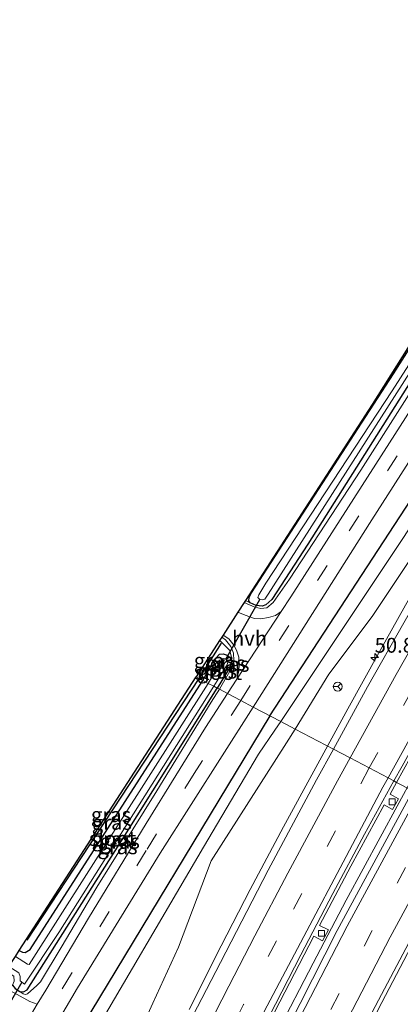
# Model space of a CAD drawing. Units: metres. Extents: x 129169 to 130001, y 534330 to 536804.
# Drawn here: x 129654 to 129719, y 536253 to 536419 of the extents above; entities that cross this region are included whole.
import ezdxf
from ezdxf.enums import TextEntityAlignment as Align

# ---------------------------------------------------------------- set-up
doc = ezdxf.new("R2010")
doc.units = ezdxf.units.M
doc.linetypes.add('VW-3-9_STREEP', pattern=[12, 3, -9])
doc.layers.get('0').update_dxf_attribs({"lineweight": 25})
for name, color, linetype, lineweight in [('B-ME-AM-KILOMETR-S-B1', 7, 'Continuous', 18), ('B-ME-BV-GELEIDECONSTRUCTIE-GELEIDERAIL-L-B1', 213, 'BV-GELEIDERAIL', 18), ('B-ME-GR-BOMENRIJ-L-B1', 10, 'Continuous', 25), ('B-ME-GW-INSTEEKWATERGANG-L-B1', 10, 'Continuous', 25), ('B-ME-GW-KRUINLIJN-L-B1', 93, 'Continuous', 18), ('B-ME-GW-TEENLIJN-L-B1', 93, 'Continuous', 18), ('B-ME-IE-GRASLAND-GV-B6', 93, 'Continuous', 18), ('B-ME-IE-GRONDWERKLIJN-GROND_INGERICHT-GV-B6', 253, 'Continuous', 18), ('B-ME-IE-HULPGEOMETRIE-L-B1', 53, 'Continuous', 18), ('B-ME-KG-KADASTRAAL-OPNAMEDTMGRENS-L-B1', 10, 'Continuous', 25), ('B-ME-KW-DUIKER-L-B1', 10, 'Continuous', 25), ('B-ME-OG-WATER-GV-B6', 153, 'Continuous', 18), ('B-ME-VH-VERH_SOORT-BITUMEN-GV-B6', 8, 'IE-TERREINAFSCHEIDING-NATUURLIJK-HOUTWAL', 18), ('B-ME-VH-VERH_SOORT-HALF_VERHARDING-GV-B6', 8, 'IE-TERREINAFSCHEIDING-NATUURLIJK-HOUTWAL', 18), ('B-ME-VV-KOLK-S-B1', 8, 'Continuous', 18), ('B-ME-VW-MARKERING-39STREEP-015-L-B1', 255, 'VW-3-9_STREEP', 18), ('B-ME-VW-MARKERING-STREEP-015-L-B1', 7, 'Continuous', 18), ('B-ME-VW-MEUBILAIR_WEGMEUBILAIR-RONA-S-B1', 8, 'Continuous', 18)]:
    doc.layers.add(name, color=color, linetype=linetype, lineweight=lineweight)
doc.styles.add('NLCS-ISO', font='NLCS-ISO.TTF')
doc.linetypes.add('BV-GELEIDERAIL', pattern='A,10,-3,[108,NLCS.SHX,S=1,R=0,X=0,Y=0],-3', length=16)
doc.linetypes.add('IE-TERREINAFSCHEIDING-NATUURLIJK-HOUTWAL', pattern='A,7,-1.5,[67,NLCS.SHX,S=0.75,R=45,X=0,Y=0],-1.5,7,-1.5,[70,NLCS.SHX,S=0.75,R=0,X=0,Y=0],-1.5', length=20)

# ---------------------------------------------------------------- blocks, each defined once
blk = doc.blocks.new('wegwijzer')
for q in [(-0.53, -0.53), (0, 0.75), (0.53, -0.53)]:
    blk.add_line((0, 0), q)
blk.add_circle((0, 0), 0.75)
blk = doc.blocks.new('hecto')
for p, q in [((0, 0.625), (-0.625, 0)), ((0, -0.625), (0, 0.625)), ((-0.625, 0), (0.625, 0)), ((0.625, 0), (0, -0.625))]:
    blk.add_line(p, q)
blk = doc.blocks.new('kolk')
blk.add_lwpolyline([(-0.5, -0.5), (0.5, -0.5), (0.5, 0.5), (-0.5, 0.5)], close=True)

msp = doc.modelspace()

# ---------------------------------------------------------------- linework, layer by layer
at = {"layer": 'B-ME-BV-GELEIDECONSTRUCTIE-GELEIDERAIL-L-B1'}
for points in [[(129846.771, 536472.939, -2.3), (129840.326, 536462.77, -2.31), (129833.214, 536451.529, -2.3), (129827.483, 536442.522, -2.3), (129820.355, 536431.28, -2.29), (129813.911, 536421.066, -2.3), (129807.466, 536410.936, -2.31), (129801.157, 536400.724, -2.31), (129794.12, 536389.39, -2.31), (129787.864, 536379.157, -2.31), (129781.585, 536368.977, -2.29), (129775.349, 536358.748, -2.3), (129769.064, 536348.522, -2.3), (129762.905, 536338.27, -2.28), (129756.778, 536327.886, -2.28), (129750.743, 536317.551, -2.28), (129744.148, 536305.992, -2.29), (129738.897, 536296.686, -2.29), (129732.418, 536285.055, -2.3), (129726.649, 536274.541, -2.29), (129720.972, 536264.025, -2.27), (129715.388, 536253.386, -2.29), (129709.905, 536242.729, -2.3)], [(129655.5676, 536159.1548, -1.9012), (129660.895, 536171.29, -1.942), (129665.785, 536182.234, -1.947), (129670.787, 536193.132, -1.987), (129676.483, 536205.192, -1.998), (129681.701, 536215.984, -1.994), (129686.973, 536226.766, -1.987), (129692.28, 536237.518, -2.025), (129697.703, 536248.199, -1.957), (129703.826, 536260.039, -1.955), (129709.398, 536270.645, -1.963), (129715.076, 536281.2, -2), (129720.858, 536291.716, -1.986), (129727.329, 536303.422, -1.999), (129729.314, 536306.905, -1.9012), (129738.544, 536322.94, -2.226), (129744.592, 536333.305, -2.441), (129750.704, 536343.725, -2.656), (129752.817, 536347.398, -2.721), (129756.778, 536354.038, -2.632), (129807.578, 536437.205, -2.662), (129815.379, 536449.641, -1.869)], [(129779.823, 536420.795, -2.2162), (129773.465, 536410.607, -2.2089), (129767.121, 536400.414, -2.149), (129760.866, 536390.187, -2.0795), (129755.308, 536381.082, -2.002), (129749.787, 536371.977, -1.9355), (129743.591, 536361.662, -1.8573), (129737.504, 536351.426, -1.7961), (129731.38, 536341.102, -1.7558), (129725.325, 536330.761, -1.7104), (129719.391, 536320.337, -1.6874), (129714.82, 536312.18, -1.69), (129709.68, 536302.866, -1.6808), (129703.896, 536292.348, -1.6748), (129698.81, 536282.988, -1.6751), (129693.196, 536272.403, -1.664), (129688.304, 536262.941, -1.6513), (129682.914, 536252.186, -1.647)]]:
    msp.add_polyline3d(points, dxfattribs=at)
at = {"layer": 'B-ME-GR-BOMENRIJ-L-B1'}
for p, q in [((129684.573, 536307.959, -3.852), (129688.358, 536313.895, -3.844)), ((129655.595, 536263.888, -3.746), (129684.573, 536307.959, -3.852))]:
    msp.add_line(p, q, dxfattribs=at)
for points in [[(129696.511, 536301.69, -3.86), (129723.945, 536343.648, -3.775), (129749.336, 536382.459, -3.726), (129776.039, 536424.063, -3.612), (129810.981, 536479.139, -3.612), (129848.491, 536537.737, -3.539), (129879.77, 536586.381, -3.56), (129885.32, 536595.206, -3.562)], [(129696.511, 536301.69, -3.86), (129663.404, 536246.993, -3.828), (129644.05, 536213.479, -3.515), (129616.637, 536159.702, -3.445), (129591.022, 536103.213, -3.445), (129572.201, 536057.985, -3.3), (129549.439, 535998.748, -3.461), (129537.775, 535961.987, -3.466)]]:
    msp.add_polyline3d(points, dxfattribs=at)
at = {"layer": 'B-ME-GW-INSTEEKWATERGANG-L-B1'}
for points in [[(129693.197, 536320.716, -3.982), (129692.983, 536321.059, -3.982), (129693.002, 536321.625, -3.982), (129693.391, 536322.42, -3.982), (129717.375, 536359.297, -3.978), (129753.678, 536416.423, -3.982), (129774.283, 536448.262, -3.974), (129787.245, 536468.463, -4.026), (129788.656, 536470.952, -4.026), (129788.977, 536471.128, -4.026)], [(129789.371, 536471.344, -4.026), (129790.316, 536471.197, -4.026), (129791.164, 536470.627, -4.026), (129791.406, 536470.145, -4.026), (129791.325, 536469.452, -4.026), (129788.196, 536464.408, -4.03), (129758.691, 536417.986, -4.03), (129735.656, 536381.973, -3.978), (129722.696, 536361.893, -3.978), (129702.922, 536330.622, -3.978), (129696.834, 536321.283, -3.978), (129695.844, 536320.368, -3.982), (129695.202, 536320.168, -3.982), (129694.189, 536320.258, -3.982), (129693.197, 536320.716, -3.982)], [(129685.186, 536307.638, -3.857), (129686.834, 536310.595, -3.856), (129687.373, 536311.403, -3.856), (129688.023, 536312.053, -3.856), (129688.642, 536312.1, -3.856), (129689.308, 536311.903, -3.856), (129689.788, 536311.502, -3.856), (129690.021, 536310.88, -3.856)], [(129690.021, 536310.88, -3.856), (129689.983, 536310.57, -3.856), (129689.644, 536309.63, -3.86), (129687.646, 536306.346, -3.857)], [(129654.255, 536262.159, -3.857), (129654.819, 536261.853, -3.857), (129655.263, 536261.81, -3.857), (129656.088, 536262.337, -3.857), (129685.186, 536307.638, -3.857)], [(129654.376, 536255.249, -3.857), (129654.957, 536255.196, -3.857), (129655.568, 536255.516, -3.857), (129671.508, 536280.647, -3.857), (129687.646, 536306.346, -3.857)], [(129653.127, 536256.335, -3.857), (129653.555, 536255.749, -3.857), (129654.376, 536255.249, -3.857)]]:
    msp.add_polyline3d(points, dxfattribs=at)
at = {"layer": 'B-ME-GW-KRUINLIJN-L-B1'}
for points in [[(129700.79, 536299.443, -2.834), (129706.449, 536308.724, -2.768), (129713.734, 536318.421, -2.735), (129726.246, 536337.118, -2.719), (129740.716, 536359.614, -2.711), (129756.836, 536385.384, -2.752), (129768.129, 536403.621, -2.784), (129776.23, 536416.328, -2.91), (129781.83, 536425.503, -2.947), (129790.002, 536437.933, -2.959), (129799.044, 536452.053, -2.959), (129813.761, 536475.428, -2.971), (129842.733, 536522.111, -2.995), (129865.104, 536556.464, -2.995), (129882.509, 536583.517, -2.995), (129888.636, 536593.209, -2.995)], [(129692.161, 536320.752, -3.665), (129693.949, 536319.975, -3.661), (129694.976, 536319.78, -3.669), (129695.968, 536319.883, -3.669), (129697.045, 536320.747, -3.669), (129699.841, 536324.692, -3.669), (129711.85, 536343.066, -3.669), (129739.304, 536386.259, -3.649), (129770.273, 536434.332, -3.616), (129789.307, 536464.331, -3.673), (129792.001, 536468.733, -3.722), (129792.134, 536469.38, -3.722), (129792.177, 536470.145, -3.722), (129791.589, 536470.755, -3.726), (129789.228, 536472.273, -3.755)], [(129688.028, 536306.145, -3.647), (129689.982, 536309.569, -3.645), (129690.422, 536310.973, -3.641), (129690.373, 536312.227, -3.641), (129689.951, 536313.382, -3.641), (129689.043, 536314.5, -3.641), (129688.412, 536314.957, -3.641)], [(129654.376, 536255.249, -3.857), (129654.903, 536254.856, -3.738), (129655.293, 536254.761, -3.639), (129655.664, 536254.836, -3.573), (129657.194, 536256.261, -3.548), (129657.815, 536256.861, -3.544), (129661.295, 536262.639, -3.519), (129667.316, 536272.799, -3.54), (129677.455, 536289.056, -3.548), (129686.611, 536303.972, -3.647), (129688.028, 536306.145, -3.647)], [(129561.524, 535953.435, -1.433), (129569.751, 535982.616, -1.555), (129578.78, 536013.109, -1.798), (129581.43, 536020.323, -1.873), (129588.127, 536039.032, -1.984), (129594.522, 536056.223, -2.091), (129601.207, 536071.725, -2.075), (129607.548, 536086.453, -2.215), (129624.39, 536126.462, -2.31), (129639.542, 536162.84, -2.368), (129647.525, 536182.22, -2.393), (129665.182, 536220.151, -2.409), (129668.978, 536229.742, -2.454), (129669.487, 536234.825, -2.454), (129671.37, 536241.446, -2.459), (129676.785, 536253.257, -2.569), (129681.128, 536262.729, -2.657), (129686.595, 536277.247, -2.834), (129699.323, 536297.121, -2.834), (129700.79, 536299.443, -2.834)]]:
    msp.add_polyline3d(points, dxfattribs=at)
at = {"layer": 'B-ME-GW-TEENLIJN-L-B1'}
for points in [[(129698.336, 536300.732, -3.668), (129718.901, 536331.563, -3.665), (129739.647, 536363.362, -3.665), (129758.766, 536393.302, -3.665), (129785.245, 536434.289, -3.661), (129810.034, 536473.205, -3.665), (129818.324, 536487.394, -3.637), (129830.162, 536505.629, -3.547), (129838.267, 536517.831, -3.462), (129854.942, 536543.028, -3.458), (129873.267, 536572.299, -3.495), (129887.08, 536594.146, -3.569)], [(129688.02, 536314.351, -4.062), (129688.201, 536314.236, -4.071), (129689.739, 536312.683, -4.071), (129690.066, 536311.522, -4.067), (129690.021, 536310.88, -3.856)], [(129556.444, 535955.264, -2.509), (129562.341, 535975.728, -2.586), (129568.364, 535996.548, -2.537), (129579.143, 536026.45, -2.57), (129591.508, 536059.876, -2.653), (129604.22, 536091.217, -2.706), (129621.446, 536132.569, -2.888), (129642.978, 536182.469, -2.908), (129653.708, 536206.419, -2.867), (129654.162, 536209.433, -2.945), (129654.658, 536213.377, -3.044), (129654.77, 536219.066, -3.155), (129654.389, 536222.628, -3.335), (129654.238, 536225.041, -3.449), (129664.818, 536244.656, -3.581), (129685.339, 536279.559, -3.597), (129694.607, 536295.248, -3.593), (129697.352, 536299.267, -3.668), (129698.336, 536300.732, -3.668)]]:
    msp.add_polyline3d(points, dxfattribs=at)
at = {"layer": 'B-ME-IE-GRASLAND-GV-B6'}
for points in [[(129838.267, 536517.831, -3.462), (129830.162, 536505.629, -3.547), (129818.324, 536487.394, -3.637), (129810.034, 536473.205, -3.665), (129785.245, 536434.289, -3.661), (129758.766, 536393.302, -3.665), (129739.647, 536363.362, -3.665), (129718.901, 536331.563, -3.665), (129698.336, 536300.732, -3.668), (129693.719, 536303.156, -3.659), (129713.722, 536334.686, -3.645), (129727.994, 536356.975, -3.633), (129746.17, 536386.084, -3.608), (129768.145, 536419.933, -3.608), (129785.091, 536446.412, -3.616), (129800.169, 536469.693, -3.616), (129814.876, 536492.742, -3.612), (129824.686, 536507.989, -3.576), (129833.271, 536521.638, -3.572)], [(129842.733, 536522.111, -2.995), (129813.761, 536475.428, -2.971), (129799.044, 536452.053, -2.959), (129790.002, 536437.933, -2.959), (129781.83, 536425.503, -2.947), (129776.23, 536416.328, -2.91), (129768.129, 536403.621, -2.784), (129756.836, 536385.384, -2.752), (129740.716, 536359.614, -2.711), (129726.246, 536337.118, -2.719), (129713.734, 536318.421, -2.735), (129706.449, 536308.724, -2.768), (129700.79, 536299.443, -2.834), (129698.336, 536300.732, -3.668), (129718.901, 536331.563, -3.665), (129739.647, 536363.362, -3.665), (129758.766, 536393.302, -3.665), (129785.245, 536434.289, -3.661), (129810.034, 536473.205, -3.665), (129818.324, 536487.394, -3.637), (129830.162, 536505.629, -3.547), (129838.267, 536517.831, -3.462)], [(129694.809, 536321.3, -4.737), (129695.225, 536321.211, -4.737), (129695.635, 536321.331, -4.733), (129696.236, 536322.169, -4.733), (129720.099, 536359.49, -4.737), (129731.301, 536377.155, -4.733), (129749.962, 536406.024, -4.733), (129758.767, 536419.906, -4.733), (129776.919, 536448.263, -4.733), (129790.26, 536469.365, -4.733), (129790.286, 536469.551, -4.733), (129790.186, 536469.664, -4.733), (129790.032, 536469.737, -4.733), (129789.888, 536469.745, -4.733), (129789.659, 536469.66, -4.737), (129789.469, 536469.472, -4.737), (129779.406, 536453.461, -4.737), (129747.939, 536404.439, -4.737), (129717.108, 536356.409, -4.737), (129695.8, 536324, -4.733), (129694.637, 536322.04, -4.737), (129694.475, 536321.6, -4.737), (129694.809, 536321.3, -4.737)], [(129692.374, 536321.082, -3.974), (129693.197, 536320.716, -3.982), (129694.189, 536320.258, -3.982), (129695.202, 536320.168, -3.982), (129695.844, 536320.368, -3.982), (129696.834, 536321.283, -3.978), (129702.922, 536330.622, -3.978), (129722.696, 536361.893, -3.978), (129735.656, 536381.973, -3.978), (129758.691, 536417.986, -4.03), (129788.196, 536464.408, -4.03)], [(129788.196, 536464.408, -4.03), (129758.691, 536417.986, -4.03), (129735.656, 536381.973, -3.978), (129722.696, 536361.893, -3.978), (129702.922, 536330.622, -3.978), (129696.834, 536321.283, -3.978), (129695.844, 536320.368, -3.982), (129695.202, 536320.168, -3.982), (129694.189, 536320.258, -3.982), (129693.197, 536320.716, -3.982)], [(129693.197, 536320.716, -3.982), (129692.983, 536321.059, -3.982), (129693.002, 536321.625, -3.982), (129693.391, 536322.42, -3.982), (129717.375, 536359.297, -3.978), (129753.678, 536416.423, -3.982), (129774.283, 536448.262, -3.974)], [(129692.161, 536320.752, -3.665), (129693.949, 536319.975, -3.661), (129694.976, 536319.78, -3.669), (129695.968, 536319.883, -3.669), (129697.045, 536320.747, -3.669), (129699.841, 536324.692, -3.669), (129711.85, 536343.066, -3.669), (129739.304, 536386.259, -3.649), (129770.273, 536434.332, -3.616)], [(129770.273, 536434.332, -3.616), (129739.304, 536386.259, -3.649), (129711.85, 536343.066, -3.669), (129699.841, 536324.692, -3.669), (129697.045, 536320.747, -3.669), (129695.968, 536319.883, -3.669), (129694.976, 536319.78, -3.669), (129693.949, 536319.975, -3.661), (129692.161, 536320.752, -3.665), (129692.374, 536321.082, -3.974)], [(129767.508, 536427.196, -3.624), (129742.651, 536388.204, -3.629), (129716.676, 536347.67, -3.624), (129700.031, 536321.7, -3.624), (129698.424, 536319.249, -3.636), (129697.459, 536318.581, -3.482), (129696.286, 536318.238, -3.482), (129695.004, 536318.041, -3.482), (129693.897, 536318.103, -3.482), (129692.339, 536318.635, -3.482), (129691.12, 536319.142, -3.482), (129692.161, 536320.752, -3.665)], [(129782.037, 536421.868, -2.837), (129769.893, 536402.363, -2.735), (129761.158, 536388.156, -2.703), (129756.929, 536381.257, -2.618), (129751.198, 536371.83, -2.622), (129743.602, 536359.28, -2.504), (129737.294, 536348.756, -2.439), (129731.326, 536338.66, -2.439), (129724.719, 536327.207, -2.439), (129719.119, 536317.35, -2.455), (129712.953, 536306.559, -2.492), (129707.235, 536296.058, -2.496), (129700.79, 536299.443, -2.834), (129706.449, 536308.724, -2.768), (129713.734, 536318.421, -2.735), (129726.246, 536337.118, -2.719), (129740.716, 536359.614, -2.711), (129756.836, 536385.384, -2.752), (129768.129, 536403.621, -2.784), (129776.23, 536416.328, -2.91), (129781.83, 536425.503, -2.947)], [(129745.241, 536332.625, -2.78), (129734.668, 536314.428, -2.776), (129720.615, 536289.032, -2.786), (129717.8814, 536290.4677, -2.5956), (129722.598, 536298.985, -2.581), (129727.901, 536308.375, -2.574), (129729.306, 536307.564, -2.646), (129730.351, 536309.384, -2.654), (129728.923, 536310.186, -2.559), (129731.005, 536313.829, -2.522), (129735.999, 536322.486, -2.49), (129740.732, 536330.629, -2.537), (129742.109, 536329.842, -2.611), (129743.156, 536331.638, -2.614), (129741.759, 536332.417, -2.532), (129742.087, 536332.918, -2.676), (129741.926, 536333.024, -2.673), (129742.413, 536333.876, -1.731), (129742.102, 536334.041, -2.744), (129747.275, 536342.971, -2.662), (129752.7994, 536352.234, -2.6594), (129756.0059, 536350.55, -2.7689), (129745.241, 536332.625, -2.78)], [(129688.028, 536306.145, -3.647), (129687.646, 536306.346, -3.857), (129689.644, 536309.63, -3.86), (129689.983, 536310.57, -3.856), (129690.021, 536310.88, -3.856), (129690.066, 536311.522, -4.067), (129689.739, 536312.683, -4.071), (129688.201, 536314.236, -4.071), (129688.02, 536314.351, -4.062), (129688.412, 536314.957, -3.641), (129689.043, 536314.5, -3.641), (129689.951, 536313.382, -3.641), (129690.373, 536312.227, -3.641), (129690.422, 536310.973, -3.641), (129689.982, 536309.569, -3.645), (129688.028, 536306.145, -3.647)], [(129689.367, 536305.442, -3.703), (129688.028, 536306.145, -3.647), (129689.982, 536309.569, -3.645), (129690.422, 536310.973, -3.641), (129690.373, 536312.227, -3.641), (129689.951, 536313.382, -3.641), (129689.043, 536314.5, -3.641), (129688.412, 536314.957, -3.641), (129688.622, 536315.281, -3.527), (129689.574, 536314.664, -3.527), (129690.489, 536313.533, -3.527), (129690.95, 536312.564, -3.535), (129691.301, 536311.55, -3.535), (129691.346, 536310.347, -3.535), (129691.262, 536309.264, -3.539), (129690.949, 536307.854, -3.691), (129689.367, 536305.442, -3.703)], [(129685.186, 536307.638, -3.857), (129684.059, 536308.228, -3.848), (129688.02, 536314.351, -4.062), (129688.201, 536314.236, -4.071), (129689.739, 536312.683, -4.071), (129690.066, 536311.522, -4.067), (129690.021, 536310.88, -3.856), (129689.788, 536311.502, -3.856), (129689.308, 536311.903, -3.856), (129688.642, 536312.1, -3.856), (129688.023, 536312.053, -3.856), (129687.373, 536311.403, -3.856), (129686.834, 536310.595, -3.856), (129685.186, 536307.638, -3.857)], [(129687.646, 536306.346, -3.857), (129687.051, 536306.658, -4.744), (129689.284, 536310.243, -4.745), (129689.403, 536310.77, -4.745), (129689.243, 536311.087, -4.745), (129688.962, 536311.27, -4.745), (129688.632, 536311.322, -4.745), (129688.349, 536311.053, -4.745), (129687.905, 536310.231, -4.745), (129686.127, 536307.143, -4.744), (129685.186, 536307.638, -3.857), (129686.834, 536310.595, -3.856), (129687.373, 536311.403, -3.856), (129688.023, 536312.053, -3.856), (129688.642, 536312.1, -3.856), (129689.308, 536311.903, -3.856), (129689.788, 536311.502, -3.856), (129690.021, 536310.88, -3.856), (129689.983, 536310.57, -3.856), (129689.644, 536309.63, -3.86), (129687.646, 536306.346, -3.857)], [(129685.186, 536307.638, -3.857), (129656.088, 536262.337, -3.857), (129655.263, 536261.81, -3.857), (129654.819, 536261.853, -3.857), (129654.255, 536262.159, -3.857), (129684.059, 536308.228, -3.848), (129685.186, 536307.638, -3.857)], [(129687.646, 536306.346, -3.857), (129671.508, 536280.647, -3.857), (129655.568, 536255.516, -3.857), (129654.957, 536255.196, -3.857), (129654.376, 536255.249, -3.857), (129653.555, 536255.749, -3.857), (129653.127, 536256.335, -3.857), (129653.399, 536257.006, -3.857), (129653.367, 536257.802, -3.857), (129652.038, 536258.668, -3.857), (129652.497, 536259.442, -4.739), (129654.205, 536258.38, -4.74), (129654.415, 536257.785, -4.74), (129654.387, 536257.343, -4.74), (129654.404, 536257.049, -4.74), (129655.138, 536256.471, -4.74), (129660.9, 536265.204, -4.74), (129687.051, 536306.658, -4.744), (129687.646, 536306.346, -3.857)], [(129686.127, 536307.143, -4.744), (129655.912, 536259.817, -4.744), (129655.645, 536259.855, -4.744), (129653.599, 536261.144, -4.744), (129654.255, 536262.159, -3.857), (129654.819, 536261.853, -3.857), (129655.263, 536261.81, -3.857), (129656.088, 536262.337, -3.857), (129685.186, 536307.638, -3.857), (129686.127, 536307.143, -4.744)], [(129689.367, 536305.442, -3.703), (129685.681, 536299.725, -3.701), (129675.628, 536283.54, -3.643), (129665.914, 536267.607, -3.639), (129658.721, 536255.495, -3.593), (129657.296, 536253.09, -3.591), (129656.034, 536253.586, -3.544), (129652.283, 536255.616, -3.738), (129653.127, 536256.335, -3.857), (129653.555, 536255.749, -3.857), (129654.376, 536255.249, -3.857), (129654.903, 536254.856, -3.738), (129655.293, 536254.761, -3.639), (129655.664, 536254.836, -3.573), (129657.194, 536256.261, -3.548), (129657.815, 536256.861, -3.544), (129661.295, 536262.639, -3.519), (129667.316, 536272.799, -3.54), (129677.455, 536289.056, -3.548), (129686.611, 536303.972, -3.647), (129688.028, 536306.145, -3.647), (129689.367, 536305.442, -3.703)], [(129688.028, 536306.145, -3.647), (129686.611, 536303.972, -3.647), (129677.455, 536289.056, -3.548), (129667.316, 536272.799, -3.54), (129661.295, 536262.639, -3.519), (129657.815, 536256.861, -3.544), (129657.194, 536256.261, -3.548), (129655.664, 536254.836, -3.573), (129655.293, 536254.761, -3.639), (129654.903, 536254.856, -3.738), (129654.376, 536255.249, -3.857), (129654.957, 536255.196, -3.857), (129655.568, 536255.516, -3.857), (129671.508, 536280.647, -3.857), (129687.646, 536306.346, -3.857), (129688.028, 536306.145, -3.647)], [(129647.426, 536227.644, -3.502), (129664.052, 536255.838, -3.535), (129678.02, 536278.528, -3.63), (129693.719, 536303.156, -3.659), (129698.336, 536300.732, -3.668), (129697.352, 536299.267, -3.668), (129694.607, 536295.248, -3.593), (129685.339, 536279.559, -3.597), (129664.818, 536244.656, -3.581)], [(129664.818, 536244.656, -3.581), (129685.339, 536279.559, -3.597), (129694.607, 536295.248, -3.593), (129697.352, 536299.267, -3.668), (129698.336, 536300.732, -3.668), (129700.79, 536299.443, -2.834), (129699.323, 536297.121, -2.834), (129686.595, 536277.247, -2.834), (129681.128, 536262.729, -2.657), (129676.785, 536253.257, -2.569), (129671.37, 536241.446, -2.459)], [(129671.37, 536241.446, -2.459), (129676.785, 536253.257, -2.569), (129681.128, 536262.729, -2.657), (129686.595, 536277.247, -2.834), (129699.323, 536297.121, -2.834), (129700.79, 536299.443, -2.834), (129707.235, 536296.058, -2.496), (129704.373, 536290.884, -2.504), (129696.209, 536275.689, -2.442), (129688.16, 536260.13, -2.5), (129681.171, 536246.601, -2.516)], [(129692.946, 536243.141, -2.601), (129698.207, 536253.479, -2.578), (129703.939, 536264.542, -2.61), (129705.408, 536263.798, -2.698), (129706.37, 536265.615, -2.706), (129704.899, 536266.361, -2.613), (129710.175, 536276.366, -2.593), (129715.789, 536286.715, -2.629), (129717.188, 536285.916, -2.739), (129718.216, 536287.703, -2.712), (129716.789, 536288.495, -2.599), (129717.8814, 536290.4677, -2.5956), (129720.615, 536289.032, -2.786)], [(129720.615, 536289.032, -2.786), (129707.878, 536265.537, -2.789), (129689.193, 536228.761, -2.789)], [(129713.25, 536250.821, -3.061), (129728.265, 536279.157, -3.061), (129730.782, 536283.693, -3.068), (129737.683, 536280.069, -3.404), (129732.18, 536269.535, -3.45), (129732.17, 536269.515, -3.45), (129709.955, 536225.325, -3.458)]]:
    msp.add_polyline3d(points, dxfattribs=at)
at = {"layer": 'B-ME-IE-GRONDWERKLIJN-GROND_INGERICHT-GV-B6'}
msp.add_polyline3d([(129788.045, 536472.139, -4.082), (129788.871, 536471.644, -4.047), (129788.977, 536471.128, -4.026), (129788.656, 536470.952, -4.026), (129787.245, 536468.463, -4.026), (129774.283, 536448.262, -3.974), (129753.678, 536416.423, -3.982), (129717.375, 536359.297, -3.978), (129693.391, 536322.42, -3.982), (129693.002, 536321.625, -3.982), (129692.983, 536321.059, -3.982), (129693.197, 536320.716, -3.982), (129692.374, 536321.082, -3.974), (129713.739, 536354.106, -4.152), (129787.3, 536470.962, -4.116), (129788.045, 536472.139, -4.082)], dxfattribs=at)
at = {"layer": 'B-ME-IE-HULPGEOMETRIE-L-B1'}
msp.add_polyline3d([(129720.615, 536289.032, -2.786), (129717.8814, 536290.4677, -2.5956), (129717.4179, 536290.7109, -2.5956), (129716.439, 536291.225, -2.741), (129713.258, 536292.895, -2.677), (129710.023, 536294.594, -2.558), (129707.235, 536296.058, -2.496), (129700.79, 536299.443, -2.834), (129698.336, 536300.732, -3.668), (129693.719, 536303.156, -3.659), (129691.596, 536304.271, -3.595), (129689.367, 536305.442, -3.703), (129688.028, 536306.145, -3.647), (129687.646, 536306.346, -3.857), (129687.051, 536306.658, -4.744), (129686.127, 536307.143, -4.744), (129685.186, 536307.638, -3.857), (129684.059, 536308.228, -3.848)], dxfattribs=at)
at = {"layer": 'B-ME-KG-KADASTRAAL-OPNAMEDTMGRENS-L-B1'}
for points in [[(129871.632, 536603.449, -4.241), (129854.912, 536577.737, -4.067), (129854.183, 536576.586, -4.064), (129805.682, 536500.003, -3.892), (129788.447, 536472.775, -3.764), (129788.045, 536472.139, -4.082), (129787.3, 536470.962, -4.116), (129713.739, 536354.106, -4.152), (129692.374, 536321.082, -3.974), (129692.161, 536320.752, -3.665), (129691.12, 536319.142, -3.482), (129688.622, 536315.281, -3.527), (129688.412, 536314.957, -3.641), (129688.02, 536314.351, -4.062), (129684.059, 536308.228, -3.848)], [(129525.696, 536046.516, -3.895), (129652.038, 536258.668, -3.857), (129652.497, 536259.442, -4.739), (129653.599, 536261.144, -4.744), (129654.255, 536262.159, -3.857), (129684.059, 536308.228, -3.848)]]:
    msp.add_polyline3d(points, dxfattribs=at)
at = {"layer": 'B-ME-KW-DUIKER-L-B1'}
for p, q in [((129689.057, 536311.227, -4.749), (129694.809, 536321.3, -4.737)), ((129654.683, 536256.829, -4.74), (129649.571, 536248.008, -5.025))]:
    msp.add_line(p, q, dxfattribs=at)
at = {"layer": 'B-ME-OG-WATER-GV-B6'}
for points in [[(129789.659, 536469.66, -4.737), (129789.888, 536469.745, -4.733), (129790.032, 536469.737, -4.733), (129790.186, 536469.664, -4.733), (129790.286, 536469.551, -4.733), (129790.26, 536469.365, -4.733), (129776.919, 536448.263, -4.733), (129758.767, 536419.906, -4.733), (129749.962, 536406.024, -4.733), (129731.301, 536377.155, -4.733), (129720.099, 536359.49, -4.737), (129696.236, 536322.169, -4.733), (129695.635, 536321.331, -4.733), (129695.225, 536321.211, -4.737), (129694.809, 536321.3, -4.737), (129694.475, 536321.6, -4.737), (129694.637, 536322.04, -4.737), (129695.8, 536324, -4.733), (129717.108, 536356.409, -4.737), (129747.939, 536404.439, -4.737), (129779.406, 536453.461, -4.737), (129789.469, 536469.472, -4.737), (129789.659, 536469.66, -4.737)], [(129687.051, 536306.658, -4.744), (129686.127, 536307.143, -4.744), (129687.905, 536310.231, -4.745), (129688.349, 536311.053, -4.745), (129688.632, 536311.322, -4.745), (129688.962, 536311.27, -4.745), (129689.243, 536311.087, -4.745), (129689.403, 536310.77, -4.745), (129689.284, 536310.243, -4.745), (129687.051, 536306.658, -4.744)], [(129687.051, 536306.658, -4.744), (129660.9, 536265.204, -4.74), (129655.138, 536256.471, -4.74), (129654.404, 536257.049, -4.74), (129654.387, 536257.343, -4.74), (129654.415, 536257.785, -4.74), (129654.205, 536258.38, -4.74), (129652.497, 536259.442, -4.739), (129653.599, 536261.144, -4.744), (129655.645, 536259.855, -4.744), (129655.912, 536259.817, -4.744), (129686.127, 536307.143, -4.744), (129687.051, 536306.658, -4.744)]]:
    msp.add_polyline3d(points, dxfattribs=at)
at = {"layer": 'B-ME-VH-VERH_SOORT-BITUMEN-GV-B6'}
for points in [[(129833.271, 536521.638, -3.572), (129824.686, 536507.989, -3.576), (129814.876, 536492.742, -3.612), (129800.169, 536469.693, -3.616), (129785.091, 536446.412, -3.616), (129768.145, 536419.933, -3.608), (129746.17, 536386.084, -3.608), (129727.994, 536356.975, -3.633), (129713.722, 536334.686, -3.645), (129693.719, 536303.156, -3.659), (129691.596, 536304.271, -3.595), (129689.367, 536305.442, -3.703), (129690.949, 536307.854, -3.691), (129698.424, 536319.249, -3.636), (129700.031, 536321.7, -3.624), (129716.676, 536347.67, -3.624), (129742.651, 536388.204, -3.629), (129767.508, 536427.196, -3.624), (129792.063, 536465.595, -3.62), (129797.028, 536473.16, -3.625), (129800.757, 536478.842, -3.629), (129804.781, 536485.239, -3.629), (129813.943, 536499.803, -3.629), (129839.604, 536540.14, -3.62)], [(129718.789, 536293.201, -2.669), (129717.4179, 536290.7109, -2.5956), (129716.439, 536291.225, -2.741), (129713.258, 536292.895, -2.677), (129710.023, 536294.594, -2.558), (129707.235, 536296.058, -2.496), (129712.953, 536306.559, -2.492), (129719.119, 536317.35, -2.455), (129724.719, 536327.207, -2.439), (129731.326, 536338.66, -2.439), (129737.294, 536348.756, -2.439), (129743.602, 536359.28, -2.504), (129751.198, 536371.83, -2.622), (129756.929, 536381.257, -2.618), (129761.158, 536388.156, -2.703), (129769.893, 536402.363, -2.735), (129782.037, 536421.868, -2.837), (129799.35, 536449.027, -2.902), (129816.087, 536475.274, -2.942), (129837.594, 536509.241, -2.951), (129854.15, 536534.997, -2.938)], [(129743.156, 536331.638, -2.614), (129742.109, 536329.842, -2.611), (129740.732, 536330.629, -2.537), (129735.999, 536322.486, -2.49), (129731.005, 536313.829, -2.522), (129728.923, 536310.186, -2.559), (129730.351, 536309.384, -2.654), (129729.306, 536307.564, -2.646), (129727.901, 536308.375, -2.574), (129722.598, 536298.985, -2.581), (129717.8814, 536290.4677, -2.5956), (129717.4179, 536290.7109, -2.5956), (129718.789, 536293.201, -2.669), (129721.498, 536298.078, -2.671), (129728.672, 536310.759, -2.648), (129735.105, 536321.997, -2.62), (129742.102, 536334.041, -2.744), (129742.413, 536333.876, -1.731), (129741.926, 536333.024, -2.673), (129742.087, 536332.918, -2.676), (129741.759, 536332.417, -2.532), (129743.156, 536331.638, -2.614)], [(129653.959, 536247.456, -3.587), (129657.296, 536253.09, -3.591), (129658.721, 536255.495, -3.593), (129665.914, 536267.607, -3.639), (129675.628, 536283.54, -3.643), (129685.681, 536299.725, -3.701), (129689.367, 536305.442, -3.703), (129691.596, 536304.271, -3.595), (129693.719, 536303.156, -3.659)], [(129693.719, 536303.156, -3.659), (129678.02, 536278.528, -3.63), (129664.052, 536255.838, -3.535), (129647.426, 536227.644, -3.502)], [(129681.171, 536246.601, -2.516), (129688.16, 536260.13, -2.5), (129696.209, 536275.689, -2.442), (129704.373, 536290.884, -2.504), (129707.235, 536296.058, -2.496), (129710.023, 536294.594, -2.558), (129713.258, 536292.895, -2.677), (129716.439, 536291.225, -2.741), (129717.4179, 536290.7109, -2.5956), (129712.48, 536281.743, -2.677), (129707.149, 536271.735, -2.688), (129701.708, 536261.398, -2.674), (129696.389, 536251.059, -2.656)], [(129696.389, 536251.059, -2.656), (129701.708, 536261.398, -2.674), (129707.149, 536271.735, -2.688), (129712.48, 536281.743, -2.677), (129717.4179, 536290.7109, -2.5956), (129717.8814, 536290.4677, -2.5956), (129716.789, 536288.495, -2.599), (129718.216, 536287.703, -2.712)], [(129689.193, 536228.761, -2.789), (129707.878, 536265.537, -2.789), (129720.615, 536289.032, -2.786), (129721.601, 536288.514, -2.8), (129724.944, 536286.758, -2.89), (129728.029, 536285.138, -2.967), (129730.782, 536283.693, -3.068), (129728.265, 536279.157, -3.061), (129713.25, 536250.821, -3.061)], [(129718.216, 536287.703, -2.712), (129717.188, 536285.916, -2.739), (129715.789, 536286.715, -2.629), (129710.175, 536276.366, -2.593), (129704.899, 536266.361, -2.613), (129706.37, 536265.615, -2.706), (129705.408, 536263.798, -2.698), (129703.939, 536264.542, -2.61), (129698.207, 536253.479, -2.578), (129692.946, 536243.141, -2.601)]]:
    msp.add_polyline3d(points, dxfattribs=at)
at = {"layer": 'B-ME-VH-VERH_SOORT-HALF_VERHARDING-GV-B6'}
for points in [[(129691.12, 536319.142, -3.482), (129692.339, 536318.635, -3.482), (129693.897, 536318.103, -3.482), (129695.004, 536318.041, -3.482), (129696.286, 536318.238, -3.482), (129697.459, 536318.581, -3.482), (129698.424, 536319.249, -3.636), (129690.949, 536307.854, -3.691), (129691.262, 536309.264, -3.539), (129691.346, 536310.347, -3.535), (129691.301, 536311.55, -3.535), (129690.95, 536312.564, -3.535), (129690.489, 536313.533, -3.527), (129689.574, 536314.664, -3.527), (129688.622, 536315.281, -3.527), (129691.12, 536319.142, -3.482)], [(129649.315, 536250.368, -3.705), (129652.283, 536255.616, -3.738), (129656.034, 536253.586, -3.544), (129657.296, 536253.09, -3.591), (129653.959, 536247.456, -3.587), (129651.056, 536249.45, -3.61), (129649.315, 536250.368, -3.705)]]:
    msp.add_polyline3d(points, dxfattribs=at)
at = {"layer": 'B-ME-VW-MARKERING-39STREEP-015-L-B1'}
for points in [[(129691.596, 536304.271, -3.595), (129709.882, 536332.841, -3.592), (129736.056, 536373.604, -3.592), (129755.902, 536404.486, -3.584), (129788.415, 536455.439, -3.588), (129801.613, 536476.156, -3.584), (129821.152, 536506.774, -3.584), (129847.041, 536547.564, -3.519), (129873.191, 536588.697, -3.523), (129879.561, 536598.677, -3.522)], [(129713.258, 536292.895, -2.677), (129720.537, 536306.15, -2.658), (129730.964, 536324.379, -2.638), (129738.612, 536337.524, -2.658), (129750.861, 536358.17, -2.622), (129763.328, 536378.672, -2.626), (129769.635, 536388.989, -2.626), (129782.241, 536409.327, -2.63), (129794.969, 536429.683, -2.675), (129820.741, 536470.305, -2.735), (129846.554, 536510.808, -2.776), (129878.732, 536561.389, -2.772), (129896.113, 536588.704, -2.772)], [(129691.596, 536304.271, -3.595), (129683.759, 536291.967, -3.56), (129675.639, 536278.969, -3.564), (129663.035, 536258.278, -3.548), (129652.297, 536240.31, -3.498), (129633.638, 536208.722, -3.507), (129603.027, 536156.534, -3.482), (129578.199, 536114.127, -3.474), (129560.587, 536083.103, -3.449), (129558.801, 536079.857, -3.449), (129557.233, 536076.991, -3.453), (129555.303, 536073.301, -3.453), (129553.572, 536069.821, -3.453), (129551.059, 536064.744, -3.453), (129547.466, 536057.361, -3.453), (129542.586, 536047.088, -3.453), (129526.961, 536014.525, -3.391), (129516.381, 535993.425, -3.321), (129514.862, 535990.53, -3.317), (129510.61, 535982.635, -3.313), (129509.391, 535980.383, -3.313)], [(129713.258, 536292.895, -2.677), (129697.606, 536263.791, -2.673), (129692.078, 536253.043, -2.607), (129686.631, 536242.272, -2.611), (129681.242, 536231.469, -2.607), (129675.959, 536220.774, -2.607), (129670.699, 536209.888, -2.611), (129665.503, 536199.022, -2.586), (129660.498, 536188.166, -2.591), (129655.543, 536177.074, -2.541), (129650.661, 536166.002, -2.541), (129645.927, 536155.045, -2.541), (129641.247, 536143.979, -2.417), (129636.567, 536132.862, -2.454), (129627.587, 536110.471, -2.364), (129618.848, 536087.998, -2.368), (129610.567, 536065.351, -2.289), (129602.649, 536042.588, -2.182), (129595.136, 536019.611, -1.988), (129584.462, 535985.093, -1.852), (129574.25, 535948.853, -1.688)], [(129724.944, 536286.758, -2.89), (129693.444, 536226.794, -2.838), (129682.842, 536205.003, -2.838), (129677.645, 536194.045, -2.785), (129672.57, 536183.086, -2.793), (129667.599, 536172.003, -2.793), (129657.89, 536149.803, -2.772), (129648.492, 536127.458, -2.71), (129639.467, 536104.968, -2.636), (129630.732, 536082.398, -2.586), (129618.4, 536048.253, -2.397), (129610.769, 536025.318, -2.277), (129596.305, 535979.087, -2.083), (129586.799, 535944.335, -1.899)]]:
    msp.add_polyline3d(points, dxfattribs=at)
at = {"layer": 'B-ME-VW-MARKERING-STREEP-015-L-B1'}
for points in [[(129710.023, 536294.594, -2.558), (129717.787, 536308.665, -2.545), (129726.178, 536323.336, -2.52), (129734.557, 536337.801, -2.508), (129740.593, 536348.004, -2.512), (129746.724, 536358.324, -2.516), (129757.29, 536375.871, -2.593), (129778.692, 536410.584, -2.752), (129799.246, 536443.282, -2.902), (129830.826, 536492.97, -2.89), (129858.117, 536535.822, -2.882), (129892.991, 536590.585, -2.882)], [(129716.439, 536291.225, -2.741), (129725.352, 536307.275, -2.731), (129735.368, 536324.703, -2.731), (129742.502, 536337.031, -2.679), (129751.07, 536351.452, -2.662), (129755.88, 536359.469, -2.614), (129761.032, 536368.034, -2.614), (129768.607, 536380.512, -2.614), (129785.469, 536407.79, -2.671), (129817.454, 536458.454, -2.666), (129839.367, 536492.889, -2.691), (129868.719, 536538.917, -2.687), (129899.218, 536586.833, -2.679)], [(129710.023, 536294.594, -2.558), (129707.927, 536290.746, -2.558), (129699.541, 536275.197, -2.558), (129693.972, 536264.638, -2.558), (129689.566, 536256.143, -2.558), (129683.823, 536244.842, -2.558), (129679.355, 536235.871, -2.558), (129674.597, 536226.205, -2.558), (129670.257, 536217.401, -2.558), (129665.666, 536207.878, -2.549), (129661.664, 536199.4, -2.483), (129656.446, 536188.019, -2.483), (129652.891, 536180.12, -2.483), (129649.423, 536172.334, -2.483), (129644.225, 536160.341, -2.467), (129640.224, 536150.964, -2.467), (129636.234, 536141.582, -2.446), (129631.316, 536129.551, -2.318), (129625.585, 536115.23, -2.314), (129621.195, 536104.149, -2.314), (129615.401, 536089.359, -2.314)], [(129577.636, 535947.634, -1.779), (129582.022, 535963.725, -1.897), (129589.347, 535988.862, -2.013), (129598.124, 536017.095, -2.174), (129604.13, 536035.478, -2.203), (129612.696, 536060.479, -2.335), (129618.516, 536076.686, -2.463), (129623.419, 536089.787, -2.454), (129628.536, 536103.1, -2.454), (129637.868, 536126.489, -2.545), (129646.739, 536147.778, -2.57), (129658.007, 536173.708, -2.599), (129668.871, 536197.606, -2.661), (129678.383, 536217.473, -2.69), (129688.3, 536237.559, -2.686), (129696.05, 536252.838, -2.673), (129715.571, 536289.653, -2.743), (129716.439, 536291.225, -2.741)], [(129583.192, 535945.634, -1.891), (129588.694, 535965.826, -2.009), (129596.338, 535991.922, -2.1), (129601.233, 536007.572, -2.095), (129609.717, 536033.724, -2.265), (129618.295, 536058.949, -2.463), (129626.703, 536081.953, -2.5), (129634.478, 536102.126, -2.578), (129641.789, 536120.58, -2.586), (129649.516, 536139.373, -2.624), (129658.369, 536160.09, -2.661), (129667.193, 536180.023, -2.681), (129677.03, 536201.226, -2.727), (129685.515, 536218.766, -2.719), (129697.992, 536243.947, -2.776), (129709.554, 536266.225, -2.752), (129721.601, 536288.514, -2.8)], [(129728.029, 536285.138, -2.967), (129716.794, 536264.385, -2.945), (129706.421, 536244.464, -2.945), (129697.915, 536227.635, -2.95), (129690.454, 536212.475, -2.941), (129685.544, 536202.3083, -2.9228)]]:
    msp.add_polyline3d(points, dxfattribs=at)

# ---------------------------------------------------------------- block references
at = {"layer": 'B-ME-AM-KILOMETR-S-B1', "rotation": 90}
msp.add_blockref('hecto', (129714.177, 536311.534, -2.565), dxfattribs=at)
at = {"layer": 'B-ME-VV-KOLK-S-B1', "rotation": 90}
for p in [(129717.105, 536287.204, -2.816), (129705.196, 536265.046, -2.836)]:
    msp.add_blockref('kolk', p, dxfattribs=at)
at = {"layer": 'B-ME-VW-MEUBILAIR_WEGMEUBILAIR-RONA-S-B1', "rotation": 90}
msp.add_blockref('wegwijzer', (129707.957, 536306.604, -2.606), dxfattribs=at)

# ---------------------------------------------------------------- texts
at = {"layer": 'B-ME-AM-KILOMETR-S-B1', "ltscale": 0.2, "style": 'NLCS-ISO'}
msp.add_text('50.8', height=2.5, dxfattribs=at).set_placement((129714.177, 536311.534, -2.565), align=Align.BOTTOM_LEFT)
at = {"layer": 'B-ME-IE-GRASLAND-GV-B6', "ltscale": 0.2, "style": 'NLCS-ISO'}
for p in [(129687.0625, 536310.9945), (129687.6035, 536309.223), (129689.034, 536310.551), (129689.687, 536310.3615), (129669.7205, 536285.019), (129669.863, 536283.7275), (129669.842, 536280.927), (129670.825, 536279.6175), (129671.202, 536280.5535)]:
    msp.add_text('gras', height=2.5, dxfattribs=at).set_placement(p, align=Align.MIDDLE_CENTER)
at = {"layer": 'B-ME-OG-WATER-GV-B6', "ltscale": 0.2, "style": 'NLCS-ISO'}
for p in [(129687.8183, 536308.9793), (129669.9964, 536281.0065)]:
    msp.add_text('sloot', height=2.5, dxfattribs=at).set_placement(p, align=Align.MIDDLE_CENTER)
at = {"layer": 'B-ME-VH-VERH_SOORT-HALF_VERHARDING-GV-B6', "ltscale": 0.2, "style": 'NLCS-ISO'}
msp.add_text('hvh', height=2.5, dxfattribs=at).set_placement((129693.0836, 536314.7369), align=Align.MIDDLE_CENTER)

doc.saveas('drawing.dxf')
